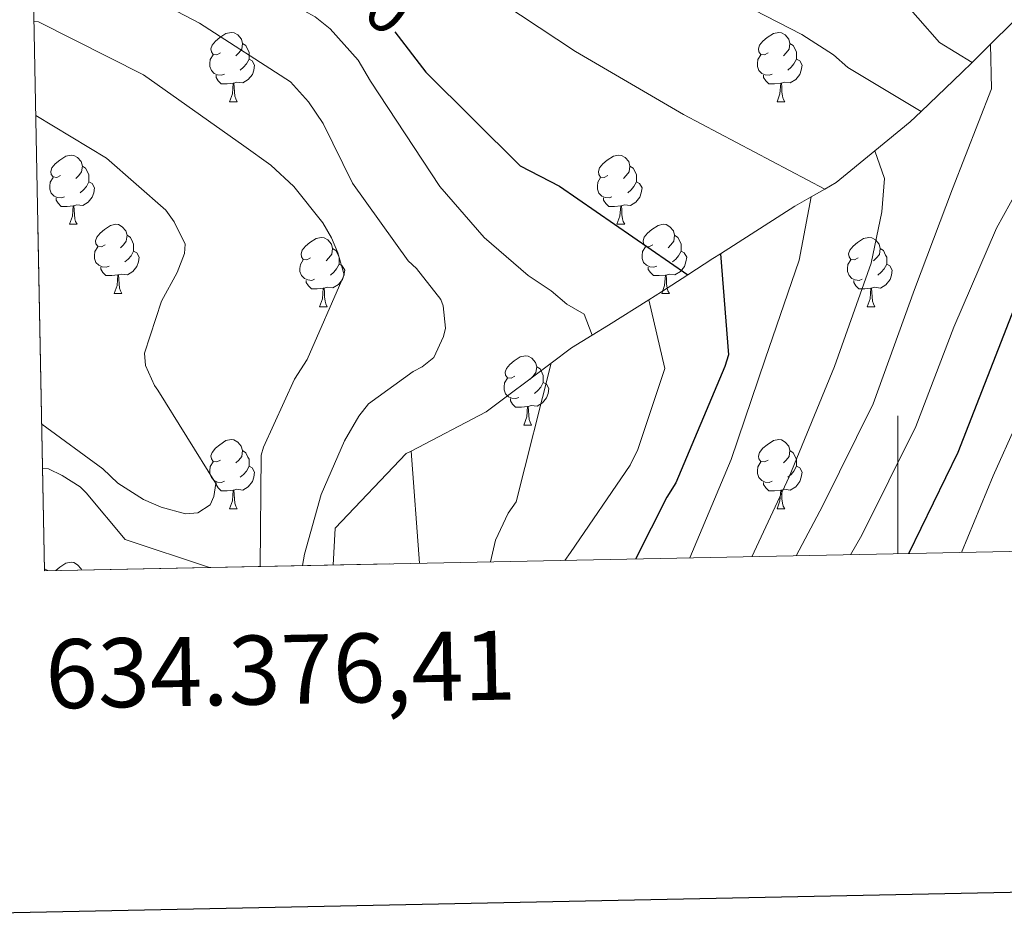
# Model space of a CAD drawing. Units: metres. Extents: x 633445 to 637958, y 4750156 to 4753214.
# Drawn here: x 634373 to 634515, y 4750515 to 4750646 of the extents above; entities that cross this region are included whole.
import ezdxf
from ezdxf.enums import TextEntityAlignment as Align

# ---------------------------------------------------------------- set-up
doc = ezdxf.new("R2010")
doc.units = ezdxf.units.M
doc.header["$MEASUREMENT"] = 0
for name, color, linetype, lineweight in [('Level 36', 19, 'Continuous', 40), ('Level 4', 36, 'Continuous', 30), ('Level 41', 19, 'Continuous', 0), ('Level 5', 36, 'Continuous', 0), ('Level 6', 39, 'Continuous', 0), ('Level 61', 19, 'Continuous', 0), ('Level 63', 7, 'Continuous', 0)]:
    doc.layers.add(name, color=color, linetype=linetype, lineweight=lineweight)
doc.styles.add('Arial', font='ARIAL.TTF', dxfattribs={"height": 0.2})

msp = doc.modelspace()

# ---------------------------------------------------------------- linework, layer by layer
at = {"layer": 'Level 36', "color": 92, "linetype": 'Continuous', "lineweight": 0}
for points in [[(634401.88, 4750640.85, 0.01), (634401.35, 4750640.59, 0.01), (634400.82, 4750640.64, 0.01), (634400.56, 4750641.01, 0.01), (634400.5, 4750641.44, 0.01), (634400.66, 4750641.96, 0.01), (634401.14, 4750642.55, 0.01), (634401.78, 4750643.08, 0.01), (634402.68, 4750643.67, 0.01), (634403.42, 4750643.83, 0.01), (634403.85, 4750643.77, 0.01), (634404.38, 4750643.46, 0.01), (634404.91, 4750642.87, 0.01), (634405.07, 4750642.23, 0.01), (634404.96, 4750641.38, 0.01), (634404.53, 4750640.85, 0.01), (634404.11, 4750640.43, 0.01)], [(634481.21, 4750640.85, 0.01), (634480.68, 4750640.59, 0.01), (634480.15, 4750640.64, 0.01), (634479.88, 4750641.01, 0.01), (634479.83, 4750641.44, 0.01), (634479.99, 4750641.96, 0.01), (634480.47, 4750642.55, 0.01), (634481.1, 4750643.08, 0.01), (634482, 4750643.67, 0.01), (634482.75, 4750643.83, 0.01), (634483.17, 4750643.77, 0.01), (634483.7, 4750643.46, 0.01), (634484.23, 4750642.87, 0.01), (634484.39, 4750642.23, 0.01), (634484.28, 4750641.38, 0.01), (634483.86, 4750640.85, 0.01), (634483.44, 4750640.43, 0.01)], [(634405.07, 4750642.23, 0.01), (634405.54, 4750641.92, 0.01), (634405.86, 4750641.28, 0.01), (634406.02, 4750640.96, 0.01), (634406.02, 4750640.38, 0.01), (634406.02, 4750639.95, 0.01), (634405.65, 4750639.26, 0.01), (634405.23, 4750638.78, 0.01), (634404.75, 4750638.36, 0.01)], [(634484.39, 4750642.23, 0.01), (634484.87, 4750641.92, 0.01), (634485.18, 4750641.28, 0.01), (634485.34, 4750640.96, 0.01), (634485.34, 4750640.38, 0.01), (634485.34, 4750639.95, 0.01), (634484.97, 4750639.26, 0.01), (634484.55, 4750638.78, 0.01), (634484.07, 4750638.36, 0.01)], [(634402.47, 4750637.77, 0.01), (634402.04, 4750637.61, 0.01), (634401.46, 4750637.67, 0.01), (634400.98, 4750637.88, 0.01), (634400.56, 4750638.31, 0.01), (634400.34, 4750638.89, 0.01), (634400.34, 4750639.31, 0.01), (634400.4, 4750639.9, 0.01), (634400.82, 4750640.59, 0.01)], [(634406.02, 4750639.95, 0.01), (634406.47, 4750639.7, 0.01), (634406.82, 4750639.09, 0.01), (634406.71, 4750638.36, 0.01), (634406.5, 4750637.72, 0.01), (634405.91, 4750636.98, 0.01), (634405.12, 4750636.5, 0.01), (634404.27, 4750636.61, 0.01), (634403.84, 4750636.48, 0.01)], [(634481.79, 4750637.77, 0.01), (634481.37, 4750637.61, 0.01), (634480.78, 4750637.67, 0.01), (634480.31, 4750637.88, 0.01), (634479.88, 4750638.31, 0.01), (634479.67, 4750638.89, 0.01), (634479.67, 4750639.31, 0.01), (634479.72, 4750639.9, 0.01), (634480.15, 4750640.59, 0.01)], [(634485.34, 4750639.95, 0.01), (634485.8, 4750639.7, 0.01), (634486.14, 4750639.09, 0.01), (634486.03, 4750638.36, 0.01), (634485.82, 4750637.72, 0.01), (634485.24, 4750636.98, 0.01), (634484.44, 4750636.5, 0.01), (634483.59, 4750636.61, 0.01), (634483.16, 4750636.48, 0.01)], [(634403.73, 4750636.48, 0.01), (634402.84, 4750636.39, 0.01), (634401.99, 4750636.39, 0.01), (634401.57, 4750636.82, 0.01), (634401.25, 4750637.3, 0.01), (634401.25, 4750637.61, 0.01)], [(634483.05, 4750636.48, 0.01), (634482.16, 4750636.39, 0.01), (634481.32, 4750636.39, 0.01), (634480.89, 4750636.82, 0.01), (634480.57, 4750637.3, 0.01), (634480.57, 4750637.61, 0.01)], [(634403.18, 4750633.79, 0.01), (634403.62, 4750634.95, 0.01), (634403.73, 4750636.48, 0.01), (634403.84, 4750636.48, 0.01), (634403.87, 4750635.89, 0.01), (634403.91, 4750635.21, 0.01), (634403.98, 4750634.59, 0.01), (634404.09, 4750634.19, 0.01), (634404.31, 4750633.79, 0.01)], [(634482.51, 4750633.79, 0.01), (634482.94, 4750634.95, 0.01), (634483.05, 4750636.48, 0.01), (634483.16, 4750636.48, 0.01), (634483.2, 4750635.89, 0.01), (634483.23, 4750635.21, 0.01), (634483.3, 4750634.59, 0.01), (634483.42, 4750634.19, 0.01), (634483.63, 4750633.79, 0.01)], [(634403.18, 4750633.79, 0.01), (634404.31, 4750633.79, 0.01)], [(634482.51, 4750633.79, 0.01), (634483.63, 4750633.79, 0.01)], [(634378.69, 4750623.08, 0.01), (634378.16, 4750622.82, 0.01), (634377.63, 4750622.88, 0.01), (634377.37, 4750623.24, 0.01), (634377.31, 4750623.67, 0.01), (634377.47, 4750624.19, 0.01), (634377.95, 4750624.78, 0.01), (634378.59, 4750625.32, 0.01), (634379.49, 4750625.9, 0.01), (634380.23, 4750626.06, 0.01), (634380.66, 4750626, 0.01), (634381.19, 4750625.69, 0.01), (634381.72, 4750625.1, 0.01), (634381.88, 4750624.46, 0.01), (634381.77, 4750623.62, 0.01), (634381.34, 4750623.08, 0.01), (634380.92, 4750622.66, 0.01)], [(634458.02, 4750623.08, 0.01), (634457.49, 4750622.82, 0.01), (634456.96, 4750622.87, 0.01), (634456.7, 4750623.24, 0.01), (634456.64, 4750623.67, 0.01), (634456.8, 4750624.19, 0.01), (634457.28, 4750624.78, 0.01), (634457.92, 4750625.31, 0.01), (634458.82, 4750625.9, 0.01), (634459.56, 4750626.06, 0.01), (634459.99, 4750626, 0.01), (634460.52, 4750625.69, 0.01), (634461.05, 4750625.1, 0.01), (634461.21, 4750624.46, 0.01), (634461.1, 4750623.61, 0.01), (634460.67, 4750623.08, 0.01), (634460.25, 4750622.66, 0.01)], [(634381.88, 4750624.46, 0.01), (634382.35, 4750624.15, 0.01), (634382.67, 4750623.51, 0.01), (634382.83, 4750623.19, 0.01), (634382.83, 4750622.61, 0.01), (634382.83, 4750622.18, 0.01), (634382.46, 4750621.5, 0.01), (634382.04, 4750621.02, 0.01), (634381.56, 4750620.6, 0.01)], [(634461.21, 4750624.46, 0.01), (634461.68, 4750624.15, 0.01), (634462, 4750623.51, 0.01), (634462.16, 4750623.19, 0.01), (634462.16, 4750622.61, 0.01), (634462.16, 4750622.18, 0.01), (634461.78, 4750621.49, 0.01), (634461.36, 4750621.01, 0.01), (634460.88, 4750620.59, 0.01)], [(634379.28, 4750620, 0.01), (634378.85, 4750619.84, 0.01), (634378.27, 4750619.9, 0.01), (634377.79, 4750620.12, 0.01), (634377.37, 4750620.54, 0.01), (634377.15, 4750621.12, 0.01), (634377.15, 4750621.54, 0.01), (634377.21, 4750622.13, 0.01), (634377.63, 4750622.82, 0.01)], [(634458.6, 4750620, 0.01), (634458.18, 4750619.84, 0.01), (634457.6, 4750619.9, 0.01), (634457.12, 4750620.11, 0.01), (634456.7, 4750620.54, 0.01), (634456.48, 4750621.12, 0.01), (634456.48, 4750621.54, 0.01), (634456.54, 4750622.13, 0.01), (634456.96, 4750622.82, 0.01)], [(634382.83, 4750622.18, 0.01), (634383.28, 4750621.94, 0.01), (634383.63, 4750621.32, 0.01), (634383.52, 4750620.6, 0.01), (634383.31, 4750619.96, 0.01), (634382.72, 4750619.22, 0.01), (634381.93, 4750618.74, 0.01), (634381.08, 4750618.84, 0.01), (634380.65, 4750618.71, 0.01)], [(634462.16, 4750622.18, 0.01), (634462.61, 4750621.93, 0.01), (634462.96, 4750621.32, 0.01), (634462.84, 4750620.59, 0.01), (634462.64, 4750619.95, 0.01), (634462.05, 4750619.21, 0.01), (634461.26, 4750618.73, 0.01), (634460.4, 4750618.84, 0.01), (634459.98, 4750618.71, 0.01)], [(634380.54, 4750618.71, 0.01), (634379.65, 4750618.62, 0.01), (634378.8, 4750618.62, 0.01), (634378.38, 4750619.06, 0.01), (634378.06, 4750619.53, 0.01), (634378.06, 4750619.84, 0.01)], [(634459.86, 4750618.71, 0.01), (634458.98, 4750618.62, 0.01), (634458.13, 4750618.62, 0.01), (634457.7, 4750619.05, 0.01), (634457.38, 4750619.53, 0.01), (634457.38, 4750619.84, 0.01)], [(634379.99, 4750616.02, 0.01), (634380.43, 4750617.18, 0.01), (634380.54, 4750618.71, 0.01), (634380.65, 4750618.71, 0.01), (634380.68, 4750618.12, 0.01), (634380.72, 4750617.44, 0.01), (634380.79, 4750616.82, 0.01), (634380.9, 4750616.42, 0.01), (634381.12, 4750616.02, 0.01)], [(634459.32, 4750616.02, 0.01), (634459.76, 4750617.18, 0.01), (634459.86, 4750618.71, 0.01), (634459.98, 4750618.71, 0.01), (634460.01, 4750618.12, 0.01), (634460.04, 4750617.44, 0.01), (634460.12, 4750616.82, 0.01), (634460.23, 4750616.42, 0.01), (634460.44, 4750616.02, 0.01)], [(634379.99, 4750616.02, 0.01), (634381.12, 4750616.02, 0.01)], [(634385.17, 4750613.05, 0.01), (634384.64, 4750612.78, 0.01), (634384.11, 4750612.84, 0.01), (634383.84, 4750613.21, 0.01), (634383.79, 4750613.64, 0.01), (634383.95, 4750614.16, 0.01), (634384.43, 4750614.75, 0.01), (634385.06, 4750615.28, 0.01), (634385.96, 4750615.86, 0.01), (634386.71, 4750616.02, 0.01), (634387.13, 4750615.97, 0.01), (634387.66, 4750615.66, 0.01), (634388.19, 4750615.07, 0.01), (634388.35, 4750614.43, 0.01), (634388.24, 4750613.58, 0.01), (634387.82, 4750613.05, 0.01), (634387.4, 4750612.62, 0.01)], [(634459.32, 4750616.02, 0.01), (634460.44, 4750616.02, 0.01)], [(634464.5, 4750613.05, 0.01), (634463.96, 4750612.78, 0.01), (634463.44, 4750612.84, 0.01), (634463.17, 4750613.21, 0.01), (634463.12, 4750613.63, 0.01), (634463.28, 4750614.15, 0.01), (634463.76, 4750614.75, 0.01), (634464.39, 4750615.28, 0.01), (634465.29, 4750615.86, 0.01), (634466.04, 4750616.02, 0.01), (634466.46, 4750615.97, 0.01), (634466.99, 4750615.65, 0.01), (634467.52, 4750615.07, 0.01), (634467.68, 4750614.43, 0.01), (634467.57, 4750613.58, 0.01), (634467.14, 4750613.05, 0.01), (634466.72, 4750612.62, 0.01)], [(634388.35, 4750614.43, 0.01), (634388.83, 4750614.12, 0.01), (634389.14, 4750613.48, 0.01), (634389.3, 4750613.16, 0.01), (634389.3, 4750612.58, 0.01), (634389.3, 4750612.15, 0.01), (634388.93, 4750611.46, 0.01), (634388.51, 4750610.98, 0.01), (634388.03, 4750610.56, 0.01)], [(634414.94, 4750611.14, 0.01), (634414.41, 4750610.88, 0.01), (634413.88, 4750610.94, 0.01), (634413.62, 4750611.3, 0.01), (634413.56, 4750611.73, 0.01), (634413.72, 4750612.25, 0.01), (634414.2, 4750612.84, 0.01), (634414.84, 4750613.38, 0.01), (634415.74, 4750613.96, 0.01), (634416.48, 4750614.12, 0.01), (634416.9, 4750614.06, 0.01), (634417.44, 4750613.75, 0.01), (634417.96, 4750613.16, 0.01), (634418.12, 4750612.52, 0.01), (634418.02, 4750611.68, 0.01), (634417.59, 4750611.14, 0.01), (634417.17, 4750610.72, 0.01)], [(634467.68, 4750614.43, 0.01), (634468.16, 4750614.11, 0.01), (634468.47, 4750613.47, 0.01), (634468.63, 4750613.15, 0.01), (634468.63, 4750612.57, 0.01), (634468.63, 4750612.15, 0.01), (634468.26, 4750611.46, 0.01), (634467.84, 4750610.98, 0.01), (634467.36, 4750610.56, 0.01)], [(634494.27, 4750611.14, 0.01), (634493.74, 4750610.88, 0.01), (634493.21, 4750610.93, 0.01), (634492.94, 4750611.3, 0.01), (634492.89, 4750611.73, 0.01), (634493.05, 4750612.25, 0.01), (634493.53, 4750612.84, 0.01), (634494.16, 4750613.37, 0.01), (634495.06, 4750613.96, 0.01), (634495.81, 4750614.12, 0.01), (634496.23, 4750614.06, 0.01), (634496.76, 4750613.75, 0.01), (634497.29, 4750613.16, 0.01), (634497.45, 4750612.52, 0.01), (634497.34, 4750611.67, 0.01), (634496.92, 4750611.14, 0.01), (634496.5, 4750610.72, 0.01)], [(634385.75, 4750609.97, 0.01), (634385.33, 4750609.81, 0.01), (634384.74, 4750609.87, 0.01), (634384.27, 4750610.08, 0.01), (634383.84, 4750610.5, 0.01), (634383.63, 4750611.09, 0.01), (634383.63, 4750611.51, 0.01), (634383.68, 4750612.1, 0.01), (634384.11, 4750612.78, 0.01)], [(634418.12, 4750612.52, 0.01), (634418.6, 4750612.21, 0.01), (634418.92, 4750611.57, 0.01), (634419.08, 4750611.25, 0.01), (634419.08, 4750610.67, 0.01), (634419.08, 4750610.24, 0.01), (634418.7, 4750609.56, 0.01), (634418.28, 4750609.08, 0.01), (634417.8, 4750608.66, 0.01)], [(634465.08, 4750609.97, 0.01), (634464.66, 4750609.81, 0.01), (634464.07, 4750609.87, 0.01), (634463.6, 4750610.08, 0.01), (634463.17, 4750610.5, 0.01), (634462.96, 4750611.09, 0.01), (634462.96, 4750611.51, 0.01), (634463.01, 4750612.09, 0.01), (634463.44, 4750612.78, 0.01)], [(634497.45, 4750612.52, 0.01), (634497.93, 4750612.21, 0.01), (634498.24, 4750611.57, 0.01), (634498.4, 4750611.25, 0.01), (634498.4, 4750610.67, 0.01), (634498.4, 4750610.24, 0.01), (634498.03, 4750609.55, 0.01), (634497.61, 4750609.07, 0.01), (634497.13, 4750608.65, 0.01)], [(634389.3, 4750612.15, 0.01), (634389.76, 4750611.9, 0.01), (634390.1, 4750611.28, 0.01), (634389.99, 4750610.56, 0.01), (634389.78, 4750609.92, 0.01), (634389.2, 4750609.18, 0.01), (634388.4, 4750608.7, 0.01), (634387.55, 4750608.8, 0.01), (634387.12, 4750608.68, 0.01)], [(634468.63, 4750612.15, 0.01), (634469.08, 4750611.9, 0.01), (634469.43, 4750611.28, 0.01), (634469.32, 4750610.56, 0.01), (634469.11, 4750609.92, 0.01), (634468.52, 4750609.18, 0.01), (634467.73, 4750608.7, 0.01), (634466.88, 4750608.8, 0.01), (634466.45, 4750608.67, 0.01)], [(634387.01, 4750608.68, 0.01), (634386.12, 4750608.59, 0.01), (634385.28, 4750608.59, 0.01), (634384.85, 4750609.02, 0.01), (634384.53, 4750609.5, 0.01), (634384.53, 4750609.81, 0.01)], [(634415.52, 4750608.06, 0.01), (634415.1, 4750607.9, 0.01), (634414.52, 4750607.96, 0.01), (634414.04, 4750608.18, 0.01), (634413.62, 4750608.6, 0.01), (634413.4, 4750609.18, 0.01), (634413.4, 4750609.6, 0.01), (634413.46, 4750610.19, 0.01), (634413.88, 4750610.88, 0.01)], [(634419.08, 4750610.24, 0.01), (634419.53, 4750610, 0.01), (634419.88, 4750609.38, 0.01), (634419.76, 4750608.66, 0.01), (634419.56, 4750608.02, 0.01), (634418.97, 4750607.28, 0.01), (634418.18, 4750606.8, 0.01), (634417.32, 4750606.9, 0.01), (634416.9, 4750606.77, 0.01)], [(634466.34, 4750608.67, 0.01), (634465.45, 4750608.59, 0.01), (634464.6, 4750608.59, 0.01), (634464.18, 4750609.02, 0.01), (634463.86, 4750609.49, 0.01), (634463.86, 4750609.81, 0.01)], [(634494.85, 4750608.06, 0.01), (634494.43, 4750607.9, 0.01), (634493.84, 4750607.96, 0.01), (634493.37, 4750608.17, 0.01), (634492.94, 4750608.6, 0.01), (634492.73, 4750609.18, 0.01), (634492.73, 4750609.6, 0.01), (634492.78, 4750610.19, 0.01), (634493.21, 4750610.88, 0.01)], [(634498.4, 4750610.24, 0.01), (634498.86, 4750609.99, 0.01), (634499.2, 4750609.38, 0.01), (634499.09, 4750608.65, 0.01), (634498.88, 4750608.01, 0.01), (634498.3, 4750607.27, 0.01), (634497.5, 4750606.79, 0.01), (634496.65, 4750606.9, 0.01), (634496.22, 4750606.77, 0.01)], [(634386.47, 4750605.99, 0.01), (634386.9, 4750607.15, 0.01), (634387.01, 4750608.68, 0.01), (634387.12, 4750608.68, 0.01), (634387.16, 4750608.09, 0.01), (634387.19, 4750607.4, 0.01), (634387.26, 4750606.79, 0.01), (634387.38, 4750606.39, 0.01), (634387.59, 4750605.99, 0.01)], [(634465.8, 4750605.99, 0.01), (634466.23, 4750607.15, 0.01), (634466.34, 4750608.67, 0.01), (634466.45, 4750608.67, 0.01), (634466.48, 4750608.09, 0.01), (634466.52, 4750607.4, 0.01), (634466.59, 4750606.79, 0.01), (634466.7, 4750606.39, 0.01), (634466.92, 4750605.99, 0.01)], [(634416.78, 4750606.77, 0.01), (634415.9, 4750606.68, 0.01), (634415.05, 4750606.68, 0.01), (634414.62, 4750607.12, 0.01), (634414.3, 4750607.59, 0.01), (634414.3, 4750607.9, 0.01)], [(634496.11, 4750606.77, 0.01), (634495.22, 4750606.68, 0.01), (634494.38, 4750606.68, 0.01), (634493.95, 4750607.11, 0.01), (634493.63, 4750607.59, 0.01), (634493.63, 4750607.9, 0.01)], [(634386.47, 4750605.99, 0.01), (634387.59, 4750605.99, 0.01)], [(634416.24, 4750604.08, 0.01), (634416.68, 4750605.24, 0.01), (634416.78, 4750606.77, 0.01), (634416.9, 4750606.77, 0.01), (634416.93, 4750606.18, 0.01), (634416.96, 4750605.5, 0.01), (634417.04, 4750604.88, 0.01), (634417.15, 4750604.48, 0.01), (634417.36, 4750604.08, 0.01)], [(634465.8, 4750605.99, 0.01), (634466.92, 4750605.99, 0.01)], [(634495.57, 4750604.08, 0.01), (634496, 4750605.24, 0.01), (634496.11, 4750606.77, 0.01), (634496.22, 4750606.77, 0.01), (634496.26, 4750606.18, 0.01), (634496.29, 4750605.5, 0.01), (634496.36, 4750604.88, 0.01), (634496.48, 4750604.48, 0.01), (634496.69, 4750604.08, 0.01)], [(634416.24, 4750604.08, 0.01), (634417.36, 4750604.08, 0.01)], [(634495.57, 4750604.08, 0.01), (634496.69, 4750604.08, 0.01)], [(634444.52, 4750594, 0.01), (634443.99, 4750593.74, 0.01), (634443.46, 4750593.79, 0.01), (634443.19, 4750594.16, 0.01), (634443.14, 4750594.59, 0.01), (634443.3, 4750595.11, 0.01), (634443.78, 4750595.7, 0.01), (634444.41, 4750596.23, 0.01), (634445.31, 4750596.82, 0.01), (634446.06, 4750596.98, 0.01), (634446.48, 4750596.92, 0.01), (634447.01, 4750596.61, 0.01), (634447.54, 4750596.02, 0.01), (634447.7, 4750595.38, 0.01), (634447.59, 4750594.53, 0.01), (634447.17, 4750594, 0.01), (634446.75, 4750593.58, 0.01)], [(634447.7, 4750595.38, 0.01), (634448.18, 4750595.07, 0.01), (634448.49, 4750594.43, 0.01), (634448.65, 4750594.11, 0.01), (634448.65, 4750593.53, 0.01), (634448.65, 4750593.1, 0.01), (634448.28, 4750592.41, 0.01), (634447.86, 4750591.93, 0.01), (634447.38, 4750591.51, 0.01)], [(634445.1, 4750590.92, 0.01), (634444.68, 4750590.76, 0.01), (634444.09, 4750590.82, 0.01), (634443.62, 4750591.03, 0.01), (634443.19, 4750591.46, 0.01), (634442.98, 4750592.04, 0.01), (634442.98, 4750592.46, 0.01), (634443.03, 4750593.05, 0.01), (634443.46, 4750593.74, 0.01)], [(634448.65, 4750593.1, 0.01), (634449.11, 4750592.85, 0.01), (634449.45, 4750592.24, 0.01), (634449.34, 4750591.51, 0.01), (634449.13, 4750590.87, 0.01), (634448.55, 4750590.13, 0.01), (634447.75, 4750589.65, 0.01), (634446.9, 4750589.76, 0.01), (634446.47, 4750589.63, 0.01)], [(634446.36, 4750589.63, 0.01), (634445.47, 4750589.54, 0.01), (634444.63, 4750589.54, 0.01), (634444.2, 4750589.97, 0.01), (634443.88, 4750590.45, 0.01), (634443.88, 4750590.76, 0.01)], [(634445.82, 4750586.94, 0.01), (634446.25, 4750588.1, 0.01), (634446.36, 4750589.63, 0.01), (634446.47, 4750589.63, 0.01), (634446.51, 4750589.04, 0.01), (634446.54, 4750588.36, 0.01), (634446.61, 4750587.74, 0.01), (634446.73, 4750587.34, 0.01), (634446.94, 4750586.94, 0.01)], [(634445.82, 4750586.94, 0.01), (634446.94, 4750586.94, 0.01)], [(634401.88, 4750581.86, 0.01), (634401.35, 4750581.6, 0.01), (634400.82, 4750581.65, 0.01), (634400.56, 4750582.02, 0.01), (634400.5, 4750582.45, 0.01), (634400.66, 4750582.97, 0.01), (634401.14, 4750583.56, 0.01), (634401.78, 4750584.09, 0.01), (634402.68, 4750584.68, 0.01), (634403.42, 4750584.84, 0.01), (634403.84, 4750584.78, 0.01), (634404.38, 4750584.47, 0.01), (634404.9, 4750583.88, 0.01), (634405.06, 4750583.24, 0.01), (634404.96, 4750582.39, 0.01), (634404.53, 4750581.86, 0.01), (634404.11, 4750581.44, 0.01)], [(634481.21, 4750581.86, 0.01), (634480.68, 4750581.6, 0.01), (634480.15, 4750581.65, 0.01), (634479.88, 4750582.02, 0.01), (634479.83, 4750582.44, 0.01), (634479.99, 4750582.96, 0.01), (634480.47, 4750583.56, 0.01), (634481.1, 4750584.09, 0.01), (634482, 4750584.68, 0.01), (634482.75, 4750584.84, 0.01), (634483.17, 4750584.78, 0.01), (634483.7, 4750584.46, 0.01), (634484.23, 4750583.88, 0.01), (634484.39, 4750583.24, 0.01), (634484.28, 4750582.39, 0.01), (634483.86, 4750581.86, 0.01), (634483.44, 4750581.44, 0.01)], [(634405.06, 4750583.24, 0.01), (634405.54, 4750582.93, 0.01), (634405.86, 4750582.29, 0.01), (634406.02, 4750581.97, 0.01), (634406.02, 4750581.39, 0.01), (634406.02, 4750580.96, 0.01), (634405.64, 4750580.27, 0.01), (634405.22, 4750579.79, 0.01), (634404.74, 4750579.37, 0.01)], [(634484.39, 4750583.24, 0.01), (634484.87, 4750582.92, 0.01), (634485.18, 4750582.28, 0.01), (634485.34, 4750581.96, 0.01), (634485.34, 4750581.38, 0.01), (634485.34, 4750580.96, 0.01), (634484.97, 4750580.27, 0.01), (634484.55, 4750579.79, 0.01), (634484.07, 4750579.37, 0.01)], [(634402.46, 4750578.78, 0.01), (634402.04, 4750578.62, 0.01), (634401.46, 4750578.68, 0.01), (634400.98, 4750578.89, 0.01), (634400.56, 4750579.32, 0.01), (634400.34, 4750579.9, 0.01), (634400.34, 4750580.32, 0.01), (634400.4, 4750580.91, 0.01), (634400.82, 4750581.6, 0.01)], [(634481.79, 4750578.78, 0.01), (634481.37, 4750578.62, 0.01), (634480.78, 4750578.68, 0.01), (634480.31, 4750578.89, 0.01), (634479.88, 4750579.32, 0.01), (634479.67, 4750579.9, 0.01), (634479.67, 4750580.32, 0.01), (634479.72, 4750580.9, 0.01), (634480.15, 4750581.6, 0.01)], [(634406.02, 4750580.96, 0.01), (634406.47, 4750580.71, 0.01), (634406.82, 4750580.1, 0.01), (634406.7, 4750579.37, 0.01), (634406.5, 4750578.73, 0.01), (634405.91, 4750577.99, 0.01), (634405.12, 4750577.51, 0.01), (634404.26, 4750577.62, 0.01), (634403.84, 4750577.49, 0.01)], [(634485.34, 4750580.96, 0.01), (634485.8, 4750580.71, 0.01), (634486.14, 4750580.1, 0.01), (634486.03, 4750579.37, 0.01), (634485.82, 4750578.73, 0.01), (634485.24, 4750577.99, 0.01), (634484.44, 4750577.51, 0.01), (634483.59, 4750577.62, 0.01), (634483.16, 4750577.48, 0.01)], [(634403.72, 4750577.49, 0.01), (634402.84, 4750577.4, 0.01), (634401.99, 4750577.4, 0.01), (634401.56, 4750577.83, 0.01), (634401.24, 4750578.31, 0.01), (634401.24, 4750578.62, 0.01)], [(634483.05, 4750577.48, 0.01), (634482.16, 4750577.4, 0.01), (634481.32, 4750577.4, 0.01), (634480.89, 4750577.83, 0.01), (634480.57, 4750578.3, 0.01), (634480.57, 4750578.62, 0.01)], [(634403.18, 4750574.8, 0.01), (634403.62, 4750575.96, 0.01), (634403.72, 4750577.49, 0.01), (634403.84, 4750577.49, 0.01), (634403.87, 4750576.9, 0.01), (634403.9, 4750576.22, 0.01), (634403.98, 4750575.6, 0.01), (634404.09, 4750575.2, 0.01), (634404.3, 4750574.8, 0.01)], [(634482.51, 4750574.8, 0.01), (634482.94, 4750575.96, 0.01), (634483.05, 4750577.48, 0.01), (634483.16, 4750577.48, 0.01), (634483.2, 4750576.9, 0.01), (634483.23, 4750576.22, 0.01), (634483.3, 4750575.6, 0.01), (634483.42, 4750575.2, 0.01), (634483.63, 4750574.8, 0.01)], [(634403.18, 4750574.8, 0.01), (634404.3, 4750574.8, 0.01)], [(634482.51, 4750574.8, 0.01), (634483.63, 4750574.8, 0.01)], [(634378.03, 4750565.86, 0.01), (634378.59, 4750566.32, 0.01), (634379.49, 4750566.91, 0.01), (634380.23, 4750567.07, 0.01), (634380.66, 4750567.01, 0.01), (634381.19, 4750566.7, 0.01), (634381.72, 4750566.11, 0.01), (634381.76, 4750565.93, 0.01)]]:
    msp.add_polyline3d(points, dxfattribs=at)
at = {"layer": 'Level 4', "color": 36, "linetype": 'Continuous', "lineweight": 30}
for points in [[(634501.61, 4750568.31, 1200.01), (634508.76, 4750583.02, 1200.01), (634516.92, 4750603.9, 1200.01), (634527.54, 4750623.19, 1200.01), (634538.96, 4750642.4, 1200.01), (634548.63, 4750661.27, 1200.01), (634550.8, 4750669.6, 1200.01), (634551.04, 4750684.13, 1200.01)], [(634427.14, 4750643.93, 1250.01), (634431.63, 4750638.06, 1250.01), (634445.29, 4750624.47, 1250.01), (634450.99, 4750621.55, 1250.01), (634469.6, 4750608.72, 1250.01)], [(634474.3, 4750611.76, 1225.01), (634475.49, 4750597.1, 1225.01), (634474.94, 4750595.44, 1225.01), (634467.86, 4750578.58, 1225.01), (634466.55, 4750576.5, 1225.01), (634462.02, 4750567.52, 1225.01)]]:
    msp.add_polyline3d(points, dxfattribs=at)
at = {"layer": 'Level 5', "color": 36, "linetype": 'Continuous', "lineweight": 0}
for points in [[(634373.04, 4750737.84, 1235.01), (634376.09, 4750737.22, 1235.01), (634383.84, 4750734.6, 1235.01), (634391.04, 4750730.97, 1235.01), (634400.05, 4750724.44, 1235.01), (634402.59, 4750721.84, 1235.01), (634417.34, 4750704.63, 1235.01), (634428.34, 4750691.02, 1235.01), (634435.57, 4750684.06, 1235.01), (634440.29, 4750681.61, 1235.01), (634456.56, 4750673.35, 1235.01), (634471.64, 4750665.93, 1235.01), (634485.58, 4750659.82, 1235.01), (634496.62, 4750653.12, 1235.01), (634506.05, 4750642.35, 1235.01), (634510.8, 4750639.49, 1235.01)], [(634503.4, 4750632.38, 1240.01), (634492.78, 4750638.76, 1240.01), (634490.7, 4750640.56, 1240.01), (634486.1, 4750643.5, 1240.01), (634472.22, 4750650.73, 1240.01), (634456.51, 4750659.89, 1240.01), (634447.78, 4750663.55, 1240.01), (634431.31, 4750671.4, 1240.01), (634414.32, 4750682.64, 1240.01), (634411.1, 4750685.52, 1240.01), (634400.23, 4750698.81, 1240.01), (634390.21, 4750712.2, 1240.01), (634384, 4750717.79, 1240.01), (634381.06, 4750719.53, 1240.01), (634376.11, 4750721.7, 1240.01), (634373.34, 4750722.38, 1240.01)], [(634373.76, 4750701.15, 1245.01), (634374.08, 4750700.98, 1245.01), (634377.51, 4750698.31, 1245.01), (634379.31, 4750696.43, 1245.01), (634389.75, 4750684.99, 1245.01), (634404.12, 4750670.4, 1245.01), (634409, 4750667.14, 1245.01), (634423.52, 4750659.71, 1245.01), (634440.09, 4750649.83, 1245.01), (634453.34, 4750641.05, 1245.01), (634468.97, 4750631.94, 1245.01), (634489.42, 4750621.13, 1245.01)], [(634552.61, 4750692.17, 1195.01), (634553.48, 4750688.35, 1195.01), (634553.52, 4750687.22, 1195.01), (634552.7, 4750671.76, 1195.01), (634552.3, 4750669.51, 1195.01), (634548.24, 4750654.2, 1195.01), (634544.5, 4750644.89, 1195.01), (634536.93, 4750630.15, 1195.01), (634528.67, 4750612.55, 1195.01), (634527.66, 4750611.25, 1195.01), (634527.03, 4750609.48, 1195.01), (634520.68, 4750594.83, 1195.01), (634513.82, 4750579.59, 1195.01), (634509.25, 4750568.46, 1195.01)], [(634493.17, 4750568.14, 1205.01), (634494.82, 4750570.97, 1205.01), (634502.6, 4750586.71, 1205.01), (634508.13, 4750601.12, 1205.01), (634514.31, 4750615.47, 1205.01), (634522.43, 4750630.16, 1205.01), (634531.65, 4750644.13, 1205.01), (634538.4, 4750657.87, 1205.01), (634538.54, 4750659.37, 1205.01), (634538.3, 4750667.61, 1205.01)], [(634374.51, 4750662.88, 1255.01), (634386.61, 4750659.56, 1255.01), (634402.33, 4750653.4, 1255.01), (634415.6, 4750646.07, 1255.01), (634417.76, 4750644.36, 1255.01), (634421.82, 4750639.8, 1255.01), (634423.63, 4750636.74, 1255.01), (634433.67, 4750621.5, 1255.01), (634440.1, 4750614.1, 1255.01), (634446.44, 4750608.59, 1255.01), (634449.78, 4750606.4, 1255.01), (634452.06, 4750604.45, 1255.01), (634454.58, 4750603.02, 1255.01), (634455.73, 4750599.96, 1255.01)], [(634374.71, 4750652.51, 1260.01), (634386.97, 4750649.94, 1260.01), (634395.62, 4750646.85, 1260.01), (634398.83, 4750645.15, 1260.01), (634412.03, 4750636.65, 1260.01), (634414.61, 4750633.77, 1260.01), (634416.75, 4750630.64, 1260.01), (634421.01, 4750622, 1260.01), (634429.07, 4750610.73, 1260.01), (634430.29, 4750609.61, 1260.01), (634433.82, 4750605.13, 1260.01), (634434.12, 4750604.2, 1260.01), (634434.48, 4750600.97, 1260.01), (634434.21, 4750599.76, 1260.01), (634432.79, 4750596.71, 1260.01), (634431.1, 4750595.39, 1260.01), (634429.78, 4750594.69, 1260.01), (634423.32, 4750590.01, 1260.01), (634421.93, 4750588.21, 1260.01), (634419.83, 4750584.67, 1260.01), (634416.48, 4750576.87, 1260.01), (634414.04, 4750568.23, 1260.01), (634413.78, 4750566.57, 1260.01)], [(634407.63, 4750566.44, 1265.01), (634407.76, 4750582.59, 1265.01), (634408.12, 4750583.72, 1265.01), (634412.61, 4750593.6, 1265.01), (634414.44, 4750596.45, 1265.01), (634419.79, 4750608.68, 1265.01), (634418.9, 4750611.91, 1265.01), (634417.99, 4750614.08, 1265.01), (634416.71, 4750616.25, 1265.01), (634412.49, 4750621.5, 1265.01), (634409.18, 4750624.61, 1265.01), (634405.26, 4750627.4, 1265.01), (634390.71, 4750637.66, 1265.01), (634375.54, 4750645.36, 1265.01), (634374.85, 4750645.41, 1265.01)], [(634485.28, 4750567.98, 1210.01), (634489.15, 4750575.27, 1210.01), (634496.42, 4750589.99, 1210.01), (634502.41, 4750606.56, 1210.01), (634507.94, 4750621.17, 1210.01), (634513.59, 4750635.63, 1210.01), (634513.44, 4750642.11, 1210.01)], [(634375.12, 4750631.77, 1270.01), (634385.39, 4750625.59, 1270.01), (634393.97, 4750618.05, 1270.01), (634395.16, 4750616.4, 1270.01), (634396.78, 4750613.15, 1270.01), (634396.67, 4750611.77, 1270.01), (634395.61, 4750609.05, 1270.01), (634393.36, 4750604.9, 1270.01), (634390.86, 4750597.35, 1270.01), (634391, 4750595.57, 1270.01), (634392.32, 4750592.64, 1270.01), (634392.82, 4750592, 1270.01), (634401.22, 4750578.47, 1270.01), (634400.92, 4750576.57, 1270.01), (634400.37, 4750575.35, 1270.01), (634398.6, 4750574.23, 1270.01), (634396.79, 4750574.09, 1270.01), (634393.3, 4750575.02, 1270.01), (634390.74, 4750576.16, 1270.01), (634387.03, 4750578.51, 1270.01), (634384.86, 4750580.58, 1270.01), (634375.99, 4750587.06, 1270.01)], [(634478.85, 4750567.86, 1215.01), (634484.25, 4750579.42, 1215.01), (634490.85, 4750595.42, 1215.01), (634496.14, 4750610.4, 1215.01), (634497.71, 4750617.82, 1215.01), (634498.1, 4750622.64, 1215.01), (634496.7, 4750626.68, 1215.01)], [(634469.9, 4750567.68, 1220.01), (634475.85, 4750581.95, 1220.01), (634480.78, 4750596.48, 1220.01), (634485.7, 4750610.81, 1220.01), (634487.44, 4750619.99, 1220.01)], [(634451.77, 4750567.32, 1230.01), (634452.61, 4750568.46, 1230.01), (634461.24, 4750581.13, 1230.01), (634462.35, 4750583.37, 1230.01), (634466.25, 4750595.14, 1230.01), (634463.95, 4750605.1, 1230.01)], [(634440.98, 4750567.1, 1235.01), (634441.72, 4750570.27, 1235.01), (634443.57, 4750574.17, 1235.01), (634444.72, 4750575.8, 1235.01), (634449.77, 4750595.9, 1235.01)], [(634430.72, 4750566.9, 1240.01), (634429.5, 4750583.16, 1240.01)], [(634376.12, 4750580.62, 1265.01), (634376.98, 4750580.57, 1265.01), (634378.97, 4750579.63, 1265.01), (634381.54, 4750577.96, 1265.01), (634382.44, 4750577.12, 1265.01), (634388.06, 4750570.35, 1265.01), (634400.27, 4750566.3, 1265.01)], [(634376.89, 4750565.84, 1260.01), (634376.4, 4750566.11, 1260.01)]]:
    msp.add_polyline3d(points, dxfattribs=at)
at = {"layer": 'Level 6', "color": 39, "linetype": 'Continuous', "lineweight": 0, "ltscale": 0.5}
msp.add_polyline3d([(634418.19, 4750566.65, 1257), (634418.5, 4750572.01, 1256.64), (634428.8, 4750582.8, 1254.78), (634429.5, 4750583.16, 1240.01), (634440.38, 4750588.84, 1252.46), (634449.77, 4750595.9, 1235.01), (634452.72, 4750598.12, 1246.88), (634455.73, 4750599.96, 1255.01), (634458.1, 4750601.42, 1246.1), (634463.95, 4750605.1, 1230.01), (634465.76, 4750606.24, 1244.9), (634469.6, 4750608.72, 1250.01), (634473.19, 4750611.05, 1243.08), (634474.3, 4750611.76, 1225.01), (634485.07, 4750618.63, 1235.71), (634487.44, 4750619.99, 1220.01), (634489.42, 4750621.13, 1245.01), (634491.09, 4750622.09, 1231.33), (634496.7, 4750626.68, 1215.01), (634501.82, 4750630.87, 1228.51), (634503.4, 4750632.38, 1240.01), (634509.31, 4750638.01, 1224.42), (634510.8, 4750639.49, 1235.01), (634513.44, 4750642.11, 1210.01), (634516.62, 4750645.27, 1220.36)], dxfattribs=at)
at = {"layer": 'Level 61', "color": 19, "linetype": 'Continuous', "lineweight": 0}
msp.add_polyline3d([(634331.13, 4752879.24, 0.01), (637732.15, 4752946.54, 0.01), (637778.57, 4750633.18, 0.01), (634376.41, 4750565.83, 0.01), (634331.13, 4752879.24, 0.01)], close=True, dxfattribs=at)
at = {"layer": 'Level 63', "linetype": 'Continuous', "lineweight": 30}
msp.add_polyline3d([(634254.12, 4752929.34, 0.01), (634303.96, 4750514.88, 0.01), (637858.23, 4750588.25, 0.01), (637808.46, 4752999.7, 0.01), (634254.12, 4752929.34, 0.01)], dxfattribs=at)
at = {"layer": 'Level 63', "linetype": 'Continuous', "lineweight": 0}
for points in [[(634376.41, 4750565.83, 0.01), (634375.42, 4750615.82, 0.01)], [(634500, 4750568.27, 0.01), (634500, 4750588.27, 0.01)], [(634376.41, 4750565.83, 0.01), (634426.4, 4750566.82, 0.01)]]:
    msp.add_polyline3d(points, dxfattribs=at)

# ---------------------------------------------------------------- texts
at = {"layer": 'Level 41', "color": 39, "linetype": 'Continuous', "lineweight": 0, "style": 'Arial'}
msp.add_text('1250', height=7, rotation=-37.347, dxfattribs=at).set_placement((634419.99, 4750652.1, 1250.01), align=Align.MIDDLE_CENTER)
at = {"layer": 'Level 63', "linetype": 'Continuous', "lineweight": 0, "style": 'Arial'}
msp.add_text('634.376,41', height=10, rotation=1.1342, dxfattribs=at).set_placement((634376.41, 4750555.83, 0.01), align=Align.TOP_LEFT)

doc.saveas('drawing.dxf')
